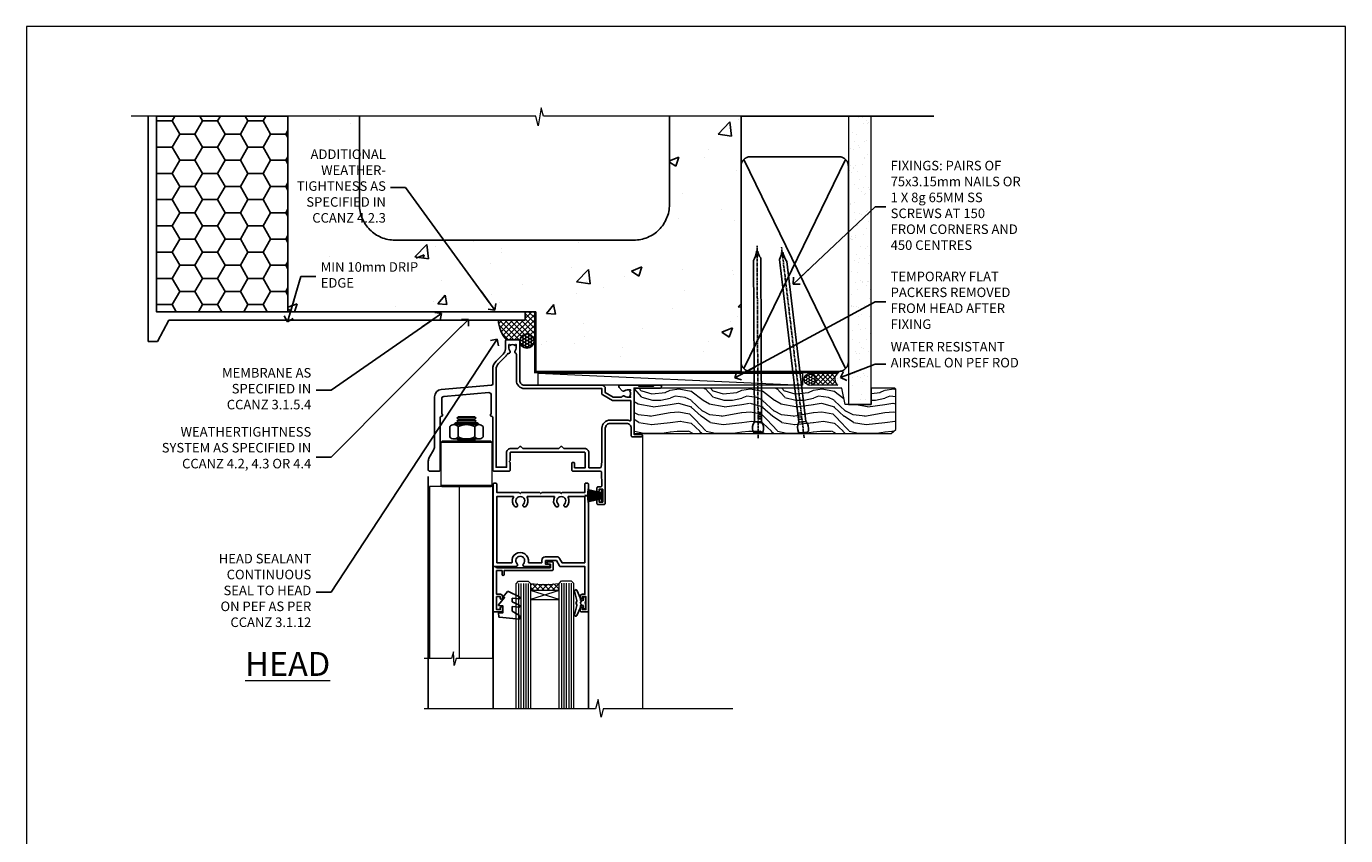
# Model space of a CAD drawing. Units: millimetres. Extents: x -1192 to 864941, y -1112 to 730.
# Drawn here: x 6000 to 6553, y 391 to 730 of the extents above; entities that cross this region are included whole.
import ezdxf
from ezdxf import colors
from ezdxf.entities.mleader import LeaderData, LeaderLine
from ezdxf.math import Vec2, Vec3

# ---------------------------------------------------------------- set-up
doc = ezdxf.new("R2010")
doc.units = ezdxf.units.MM
doc.linetypes.add('CENTER', pattern=[2, 1.25, -0.25, 0.25, -0.25])
doc.linetypes.add('Dashed', pattern=[564.444447, 282.222223, -282.222223])
doc.layers.add('Aluminium Systems Ltd Joinery Detail', color=7, linetype='Continuous')
doc.layers.add('Aluminium Systems Ltd Notes', color=7, linetype='Continuous')
doc.layers.add('No Print', color=7, linetype='Continuous', plot=False)
doc.styles.add('ASL TXT 50', font='romans.shx', dxfattribs={"height": 100})
doc.styles.get("Standard").update_dxf_attribs({"font": 'arial.ttf'})
pattern_1 = [(50, (-270.615, -3568.82), (45.54617, -3.98477), [4.7625, -52.3875]), (355, (-270.615, -3568.82), (-8.81086, 47.7642), [3.81, -41.91015]), (100.4514, (-266.82, -3569.15), (36.7353, 43.77944), [4.0475, -44.52256]), (46.1842, (-270.615, -3556.12), (67.7698, -10.5106), [7.1437, -78.5812]), (96.6356, (-264.97, -3556.996), (59.351, 61.8565), [6.0713, -66.7839]), (351.1842, (-270.615, -3556.12), (59.351, 61.8565), [5.715, -62.8649]), (21, (-264.265, -3559.295), (37.9036, -25.5663), [4.7625, -52.3875]), (326, (-264.265, -3559.295), (15.4505, 46.047), [3.81, -41.91]), (71.4514, (-261.106, -3561.425), (53.3541, 20.4807), [4.0475, -44.5225]), (37.5, (-270.615, -3568.82), (0.77215, 21.13876), [0, -41.402, 0, -42.545, 0, -42.06875]), (7.5, (-270.615, -3568.82), (16.70492, 25.04514), [0, -24.257, 0, -40.4495, 0, -16.03375]), (327.5, (-284.775, -3568.82), (33.89765, -1.432186), [0, -15.875, 0, -49.53, 0, -65.7225]), (317.5, (-291.125, -3568.82), (37.0323, 6.35662), [0, -20.6375, 0, -32.893, 0, -46.6725])]

# ---------------------------------------------------------------- blocks, each defined once
blk = doc.blocks.new('Page Layout')
at = {"layer": 'Aluminium Systems Ltd Joinery Detail', "color": 8, "lineweight": 5}
blk.add_lwpolyline([(0, 730.13), (0, 0), (553.08, 0), (553.08, 730.13)], close=True, dxfattribs=at)
blk = doc.blocks.new('EIFS on Concrete Block Head CR35 Masonry')
h = blk.add_hatch()
h.set_pattern_fill('HONEY', color=256, scale=2)
h.set_pattern_definition([(0, (-355.558, -568.82), (9.525, 5.49926), [6.35, -12.7]), (120, (-355.558, -568.82), (-9.525, 5.49926), [6.35, -12.7]), (60, (-355.558, -568.82), (2e-08, 10.998523), [-12.7, 6.35])])
h.paths.add_polyline_path([(-245.95, 123.68), (-300.95, 123.68), (-300.95, 41.71), (-245.95, 41.71)])
at = {"layer": 'Aluminium Systems Ltd Joinery Detail', "linetype": 'Dashed'}
h = blk.add_hatch(dxfattribs=at)
h.set_pattern_fill('AR-CONC', color=256, scale=0.25)
h.set_pattern_definition(pattern_1)
edge = h.paths.add_edge_path()
edge.add_line((-55.95, 123.68), (-85.95, 123.68))
edge.add_line((-85.95, 123.68), (-85.95, 86.71))
edge.add_arc((-100.95, 86.71), 15, -90, 0, ccw=False)
edge.add_line((-100.95, 71.71), (-200.95, 71.71))
edge.add_arc((-200.95, 86.71), 15, 227.9555, 270, ccw=False)
edge.add_line((-211, 75.57), (-245.95, 75.57))
edge.add_line((-245.95, 75.57), (-245.95, 41.71))
edge.add_line((-245.95, 41.71), (-141.95, 41.71))
edge.add_line((-141.95, 41.71), (-141.95, 16.71))
edge.add_line((-141.95, 16.71), (-92.14, 16.71))
edge.add_line((-92.14, 16.71), (-92.14, 21.18))
edge.add_line((-92.14, 21.18), (-94.21, 21.18))
edge.add_line((-94.21, 21.18), (-94.21, 60.12))
edge.add_line((-94.21, 60.12), (-91, 61.86))
edge.add_line((-91, 61.86), (-90.64, 63.19))
edge.add_line((-90.64, 63.19), (-90.29, 61.86))
edge.add_line((-90.29, 61.86), (-87.07, 60.12))
edge.add_line((-87.07, 60.12), (-87.07, 21.18))
edge.add_line((-87.07, 21.18), (-88.74, 21.18))
edge.add_line((-88.74, 21.18), (-89.15, 20.88))
edge.add_line((-89.15, 20.88), (-89.15, 16.71))
edge.add_line((-89.15, 16.71), (-55.95, 16.71))
edge.add_line((-55.95, 16.71), (-55.95, 123.68))
h.paths.add_polyline_path([(-188.77, 64.23), (-188.77, 48.55), (-235.71, 48.55), (-235.71, 64.23)], flags=16)
h = blk.add_hatch(dxfattribs=at)
h.set_pattern_fill('AR-CONC', color=256, scale=0.25)
h.set_pattern_definition(pattern_1)
h.paths.add_polyline_path([(-215.95, 123.68), (-245.95, 123.68), (-245.95, 111.66), (-215.95, 111.66)])
at = {"layer": 'Aluminium Systems Ltd Joinery Detail'}
h = blk.add_hatch(dxfattribs=at)
h.set_pattern_fill('ANSI37', color=256, scale=0.5)
h.set_pattern_definition([(45, (-355.5578, -568.8198), (-1.122532, 1.122532), []), (135, (-355.5578, -568.8198), (-1.122532, -1.122532), [])])
h.paths.add_polyline_path([(-142.46, 41.59), (-146.46, 41.59), (-146.46, 38.17), (-157.64, 38.17, 0.182686), (-154.25, 29.92), (-149.2, 29.92, -0.414214), (-148.7, 29.42, -1), (-142.71, 29.42), (-142.46, 29.42)])
h = blk.add_hatch(dxfattribs=at)
h.set_pattern_fill('HONEY', color=256, scale=0.25)
h.set_pattern_definition([(0, (-355.5578, -567.3223), (1.190625, 0.68740766), [0.79375, -1.5875]), (120, (-355.5578, -567.3223), (-1.190625, 0.6874077), [0.79375, -1.5875]), (60, (-355.5578, -567.3223), (3e-09, 1.3748153), [-1.5875, 0.79375])])
h.paths.add_polyline_path([(-148.7, 29.42, 1), (-142.71, 29.42, 1)])
blk.add_lwpolyline([(-245.95, 123.68), (-300.95, 123.68), (-300.95, 41.71), (-245.95, 41.71)], close=True)
at = {"layer": 'Aluminium Systems Ltd Joinery Detail', "linetype": 'Dashed'}
for p, q in [((-215.95, 86.71), (-215.95, 123.68)), ((-85.95, 86.71), (-85.95, 123.68)), ((-100.95, 71.71), (-200.95, 71.71))]:
    blk.add_line(p, q, dxfattribs=at)
at = {"layer": 'Aluminium Systems Ltd Joinery Detail'}
for p, q in [((-142.71, 31.86), (-141.95, 31.86)), ((-142.71, 29.42, 1), (-141.95, 29.42, 1)), ((-142.71, 29.42, 1), (-142.46, 29.18, 2))]:
    blk.add_line(p, q, dxfattribs=at)
at = {"layer": 'Aluminium Systems Ltd Joinery Detail', "linetype": 'Continuous', "lineweight": 5, "ltscale": 0.12}
blk.add_lwpolyline([(-46.31, 123.68), (-138.83, 123.68), (-139.73, 127.11), (-141, 119.69), (-142.04, 123.68), (-311.6, 123.68)], dxfattribs=at)
at = {"layer": 'Aluminium Systems Ltd Joinery Detail', "linetype": 'Dashed'}
for points in [[(-304.47, 123.68), (-304.47, 39.29), (-304.47, 29.29), (-300.65, 29.29), (-295.77, 38.17), (-146.46, 38.17), (-146.46, 41.71)], [(-55.95, 16.71), (-141.95, 16.71), (-141.95, 41.71), (-245.95, 41.71), (-245.95, 123.68)], [(-55.95, 123.68), (-55.95, 16.71), (-141.95, 16.71)]]:
    blk.add_lwpolyline(points, dxfattribs=at)
at = {"layer": 'Aluminium Systems Ltd Joinery Detail', "linetype": 'Dashed', "lineweight": 5, "ltscale": 0.01, "const_width": 0.25, "elevation": 0.25}
blk.add_lwpolyline([(-55.95, 16.58), (-142.08, 16.58), (-142.08, 41.59), (-301.09, 41.58), (-301.09, 72.24)], dxfattribs=at)
at = {"layer": 'Aluminium Systems Ltd Joinery Detail', "linetype": 'CENTER', "lineweight": 5, "ltscale": 3, "const_width": 0.5, "elevation": 2}
blk.add_lwpolyline([(-55.95, 16.18), (-142.46, 16.18), (-142.46, 41.31)], dxfattribs=at)
at = {"layer": 'Aluminium Systems Ltd Joinery Detail'}
blk.add_circle((-145.7, 29.42, 1), 2.99, dxfattribs=at)
at = {"layer": 'Aluminium Systems Ltd Joinery Detail', "linetype": 'Dashed'}
for centre, start, end in [((-200.95, 86.71), 180, 270), ((-100.95, 86.71), 270, 0)]:
    blk.add_arc(centre, 15, start, end, dxfattribs=at)
at = {"layer": 'Aluminium Systems Ltd Joinery Detail'}
blk.add_arc((-145.04, 38.54, 1), 12.61, 181.6677, 223.0795, dxfattribs=at)
blk = doc.blocks.new('_Open90')
at = {"color": 0, "linetype": 'ByBlock', "lineweight": -2}
for p, q in [((0, 0), (-2.44, 0)), ((-0.5, 0.5), (0, 0)), ((0, 0), (-0.5, -0.5))]:
    blk.add_line(p, q, dxfattribs=at)
blk = doc.blocks.new('45mm Strapping Head Liner')
h = blk.add_hatch()
h.set_pattern_fill('AR-SAND', color=0, scale=0.15)
h.set_pattern_definition([(37.5, (-303.6067, -706.8324), (-0.240005, 7.3412), [0, -5.7912, 0, -6.477, 0, -6.19125]), (7.5, (-303.607, -706.832), (6.74285, 10.75238), [0, -3.1242, 0, -5.2197, 0, -2.00025]), (327.5, (-308.293, -706.8324), (11.864886, 0.02156), [0, -1.905, 0, -6.858, 0, -8.9535]), (317.5, (-308.293, -706.832), (11.45335, 3.34394), [0, -0.9525, 0, -4.4958, 0, -5.1435])])
h.paths.add_polyline_path([(109.5, -136.08), (100, -136.08), (100, -15.25), (109.5, -15.25)])
at = {"layer": 'Aluminium Systems Ltd Joinery Detail', "linetype": 'Dashed'}
for p, q in [((55, -15.25), (135.8, -15.25)), ((56.17, -33.38), (98.83, -121.04)), ((56.17, -121.04), (98.83, -33.38))]:
    blk.add_line(p, q, dxfattribs=at)
at = {"layer": 'Aluminium Systems Ltd Joinery Detail', "lineweight": 5}
blk.add_lwpolyline([(100, -15.25), (100, -136.08), (109.5, -136.08), (109.5, -15.25)], dxfattribs=at)
at = {"layer": 'Aluminium Systems Ltd Joinery Detail', "linetype": 'Dashed'}
blk.add_lwpolyline([(55, -36.21, -0.414214), (59, -32.21), (96, -32.21, -0.414214), (100, -36.21), (100, -118.21, -0.414214), (96, -122.21), (59, -122.21, -0.414214), (55, -118.21)], format="xyb", close=True, dxfattribs=at)
at = {"layer": 'Aluminium Systems Ltd Joinery Detail', "linetype": 'CENTER', "lineweight": 5, "ltscale": 3, "const_width": 0.5, "elevation": 2}
blk.add_lwpolyline([(55, -122.74), (96.01, -122.74)], dxfattribs=at)
at = {"layer": 'Aluminium Systems Ltd Joinery Detail', "linetype": 'Dashed', "lineweight": 5, "ltscale": 0.01, "const_width": 0.25, "elevation": 0.25}
blk.add_lwpolyline([(55, -122.34), (96.01, -122.34)], dxfattribs=at)
blk = doc.blocks.new('Nail 75 JH')
at = {"linetype": 'CENTER'}
blk.add_line((0, 2.3), (0, -78.26), dxfattribs=at)
for p, q in [((1.5, -4.49), (-1.5, -4.49)), ((1.5, -5.73), (0.13, -5.73)), ((1.5, -6.6), (0.13, -6.6)), ((1.5, -7.47), (0.13, -7.47)), ((1.5, -8.34), (0.13, -8.34))]:
    blk.add_line(p, q)
blk.add_lwpolyline([(-1.5, -4.49, -0.247527), (-2.06, -0.36, -0.331135), (-1.58, 0), (1.58, 0, -0.331135), (2.06, -0.36, -0.247527), (1.5, -4.49), (1.5, -73.21, 0.124564), (0.28, -75.97), (-0.25, -75.97, 0.101255), (-1.5, -72.05)], format="xyb", close=True)
blk = doc.blocks.new('EIFS On Concrete Block CR35 Masonry Liner')
at = {"layer": 'Aluminium Systems Ltd Joinery Detail', "lineweight": 5}
h = blk.add_hatch(dxfattribs=at)
h.set_pattern_fill('HONEY', color=256, scale=0.221113, angle=360, style=0)
h.set_pattern_definition([(0, (-478.4481, -268.0234), (1.0530483, 0.60797756), [0.7020322, -1.4040644]), (120, (-478.4481, -268.0234), (-1.05304816, 0.6079778), [0.7020322, -1.4040644]), (60, (-478.4481, -268.0234), (1e-07, 1.21595534), [-1.4040644, 0.7020322])])
edge = h.paths.add_edge_path()
edge.add_arc((41.88, 2.93), 2.5, 180, 360, ccw=False)
edge.add_arc((41.88, 2.93), 2.5, 0, 180, ccw=False)
h = blk.add_hatch(dxfattribs=at)
h.set_pattern_fill('NET', color=256, scale=0.442225, angle=225, style=0)
h.set_pattern_definition([(315, (-1845.9074, 4373.7396), (-0.99282344, -0.99282344), []), (225, (-1845.9074, 4373.7396), (-0.99282344, 0.99282344), [])])
edge = h.paths.add_edge_path()
edge.add_line((53.48, 5.49), (42.74, 5.5))
edge.add_arc((41.9, 3.03), 2.6, 283.0546, 431.2564, ccw=False)
edge.add_line((42.49, 0.5), (53.53, 0.5))
edge.add_arc((55.43, 3.01), 3.15, 128.1626, 232.8611, ccw=False)
h = blk.add_hatch(dxfattribs=at)
h.set_pattern_fill('WOOD-3', color=256, scale=97.5, angle=30, style=0, pattern_type=2)
h.set_pattern_definition([(4.7636, (479.772, -7171.8405), (-330.0000284, -29.999746), [3.61248, -357.63537]), (348.6901, (483.372, -7171.5405), (120.0000226, -29.999929), [4.58913, -148.38147]), (315, (487.872, -7172.44), (-3e-14, -30.00001), [3.39411, -39.03228]), (313.1524, (490.272, -7174.8405), (420.00008502, -449.99992613), [6.57951, -651.37185]), (347.0054, (494.772, -7179.6405), (-270.000023, 59.9999273), [4.00251, -396.24741]), (360, (498.672, -7180.54), (30, -30), [7.5, -22.5]), (9.4623, (506.172, -7180.5405), (-150.0000232, -29.9999442), [3.64965, -178.83321]), (5.7106, (479.772, -7179.9405), (-269.9999827, -30.0000394), [3.01497, -298.48131]), (360, (482.772, -7179.64), (30, -30), [4.5, -25.5]), (331.6992, (487.272, -7179.6405), (329.9998536, -180.0002662), [4.42944, -438.51525]), (307.875, (491.172, -7181.7405), (-120.0000559, 149.999973), [6.84105, -335.21157]), (320.7106, (495.372, -7187.1405), (180.0000192, -149.99998896), [4.26381, -422.11632]), (353.6598, (498.672, -7189.8405), (239.9999821, -30.0000474), [5.43324, -266.22831]), (11.8887, (504.072, -7190.4405), (-419.99991903, -90.00031606), [5.82495, -576.66969]), (6.7098, (479.772, -7189.2405), (270.00002993, 29.99981644), [5.13516, -508.3821]), (356.6335, (484.872, -7188.6405), (479.99997966, -30.0003289), [5.10882, -505.77279]), (326.3099, (489.972, -7188.9405), (-59.999987, 30.00004), [5.40834, -102.75822]), (312.5104, (494.472, -7191.9405), (299.99972155, -330.0002602), [4.88364, -483.48096]), (345.0686, (497.772, -7195.5405), (330.00001605, -89.9999086), [4.65726, -461.06799]), (360, (502.272, -7196.74), (30, -30), [3.6, -26.4]), (12.9946, (505.872, -7196.7405), (270.000023, 59.9999273), [4.00251, -396.24741]), (360, (489.072, -7166.74), (30, -30), [0, -30]), (136.8476, (493.272, -7171.2405), (449.99992613, -420.00008502), [6.57951, -651.37185]), (153.4349, (488.472, -7196.74), (-29.999975, 30.00004), [2.68329, -64.39875]), (171.8699, (486.072, -7195.5405), (-179.9999933, 29.9999807), [4.24263, -207.88938]), (203.1986, (481.872, -7194.9405), (-149.999992, -60.0000398), [2.28474, -226.18845]), (333.4349, (493.272, -7171.24), (29.999975, -30.00004), [3.35409, -63.72795]), (353.2902, (496.272, -7172.7405), (-270.00002993, 29.99981644), [5.13516, -508.3821]), (10.1247, (501.372, -7173.3405), (509.99996369, 90.00025766), [8.53287, -844.75488]), (10.3048, (479.772, -7168.5405), (180.0000288, 29.9998463), [3.35409, -332.05608]), (344.4759, (483.072, -7167.9405), (-330.00003074, 89.99993333), [5.60445, -554.84178]), (317.1211, (488.472, -7169.4405), (-390.0000238, 359.9999926), [5.7315, -567.41769]), (325.3048, (492.672, -7173.3405), (299.99982777, -210.0002583), [4.74342, -469.59822]), (350.5377, (496.572, -7176.0405), (150.0000232, -29.9999442), [5.47449, -177.0084]), (6.5819, (501.972, -7176.9405), (-510.00004314, -59.99960101), [7.85175, -777.3234]), (8.1301, (479.772, -7176.0405), (-179.9999933, -29.9999807), [4.24263, -207.88938]), (348.6901, (483.972, -7175.4405), (120.0000226, -29.999929), [4.58913, -148.38147]), (317.4896, (488.472, -7176.3405), (-330.0002602, 299.99972155), [4.88364, -483.48096]), (315, (492.072, -7179.64), (-3e-14, -30.00001), [5.51544, -36.91098]), (342.646, (495.972, -7183.5405), (-390.00006057, 119.99983507), [5.02893, -497.86272]), (3.3665, (500.772, -7185.0405), (-479.99997966, -30.0003289), [5.10882, -505.77279]), (17.1027, (505.872, -7184.7405), (300.0000519, 89.9998648), [4.08045, -403.96368]), (8.7462, (479.772, -7183.5405), (209.9999801, 30.0001259), [3.94587, -390.64251]), (345.0686, (483.672, -7182.9405), (330.00001605, -89.9999086), [4.65726, -461.06799]), (327.9946, (488.172, -7184.1405), (-149.9999683, 90.0000332), [5.6604, -277.35906]), (310.1009, (492.972, -7187.1405), (-329.9999418, 390.00005789), [7.45185, -737.7327]), (344.0546, (497.772, -7192.8405), (-120.0000038, 29.9999967), [4.36806, -214.03524]), (6.009, (501.972, -7194.0405), (299.99999253, 29.99997952), [5.7315, -567.41769]), (23.1986, (507.672, -7193.4405), (149.999992, 60.0000398), [2.28474, -226.18845]), (9.4623, (479.772, -7192.5405), (-150.0000232, -29.9999442), [3.64965, -178.83321]), (349.992, (483.372, -7191.9405), (329.99998664, -60.00010416), [5.17881, -512.7015]), (322.5946, (488.472, -7192.8405), (389.99977395, -300.00029858), [6.42027, -635.60775]), (330.9454, (493.572, -7166.7405), (210.0000115, -120.0000008), [3.08868, -305.78022]), (349.2157, (496.272, -7168.2405), (-479.9999851, 90.0000165), [6.41328, -634.91349]), (7.125, (502.572, -7169.4405), (-210.0000114, -29.9999485), [7.25604, -234.6117])])
h.paths.add_polyline_path([(77.83, -18.02), (75.95, -19.78), (-31.84, -19.78), (-31.84, -0.7), (55.25, -0.7), (56.58, -7.58), (67.46, -7.58), (67.46, -0.7), (77.4, -0.7), (77.83, -1.12)])
blk.add_line((-72.15, 5.5, 2), (38.68, 0.5, 2), dxfattribs=at)
at = {"layer": 'Aluminium Systems Ltd Joinery Detail', "lineweight": 5, "elevation": 2}
for points in [[(-72.15, 5.5), (38.68, 5.5), (38.68, 0.5), (-72.15, 0.5)], [(77.4, -0.7), (67.46, -0.7), (67.46, -7.58), (56.58, -7.58), (55.25, -0.7), (-31.84, -0.7), (-31.84, -19.78), (75.95, -19.78), (77.83, -18.02), (77.83, -1.12)]]:
    blk.add_lwpolyline(points, close=True, dxfattribs=at)
blk.add_lwpolyline([(42.46, 5.5), (53.48, 5.49, 0.491511), (53.53, 0.5), (42.49, 0.5, 0.810102)], format="xyb", close=True, dxfattribs=at)
at = {"layer": 'Aluminium Systems Ltd Joinery Detail', "lineweight": 5, "ltscale": 0.12}
blk.add_circle((41.88, 2.93, 2), 2.5, dxfattribs=at)
at = {"layer": 'Aluminium Systems Ltd Joinery Detail', "xscale": -1, "rotation": 180.3473966407072}
blk.add_blockref('Nail 75 JH', (20.14, -19.34, 2), dxfattribs=at)
at = {"layer": 'Aluminium Systems Ltd Joinery Detail', "rotation": 186.7683232742154}
blk.add_blockref('Nail 75 JH', (39.18, -19.34, 2), dxfattribs=at)
blk = doc.blocks.new('NZ212')
at = {"color": 8}
for p, q in [((-3.5, 5.19), (-3.5, 0.81)), ((3.5, 0.81), (3.5, 5.19))]:
    blk.add_line(p, q, dxfattribs=at)
blk.add_lwpolyline([(3.5, 0.81, -0.230358), (-3.5, 0.81, -0.460716), (-7, 0.81), (-7, 5.19, -0.460716), (-3.5, 5.19, -0.230358), (3.5, 5.19, -0.460716), (7, 5.19), (7, 0.81, -0.460716)], format="xyb", close=True, dxfattribs=at)
for points in [[(-5.25, 6), (5.25, 6)], [(-5.25, 0), (5.25, 0)]]:
    blk.add_lwpolyline(points, dxfattribs=at)
blk.add_lwpolyline([(-5, 6, -0.414214), (-4.2, 6.8), (4.2, 6.8, -0.414214), (5, 6)], format="xyb", dxfattribs=at)
blk = doc.blocks.new('C438-20694')
blk.add_lwpolyline([(25.21, 0.75, -0.414214), (24.46, 0), (22.71, 0, -0.668179), (22.57, 0.34), (23.23, 1), (24.01, 1), (24.01, 2.5), (1.5, 2.5), (1, 2), (0.2, 2, -0.414214), (0, 2.2), (0, 20.8, -0.414214), (0.2, 21), (3.4, 21, -0.414214), (3.9, 20.5), (3.9, 19.35, -1), (3, 19.35), (3, 20), (1.5, 20), (1.5, 14.6), (3, 14.6), (3, 15.25, -1), (3.9, 15.25), (3.9, 14.35, -0.414214), (3.15, 13.6), (1.5, 13.6), (1.5, 3.7), (3.8, 3.7), (3.8, 5.3, -1), (4.6, 5.3), (4.6, 3.7), (24.46, 3.7, -0.414214), (25.21, 2.95)], format="xyb", close=True)
blk = doc.blocks.new('DY470')
blk.add_lwpolyline([(5.75, 8.13), (8.75, 10), (8.75, 11.5), (0.33, 10.76, 0.36397), (0.15, 10.58), (0, 8.91), (1.75, 8.91), (1.75, 5.91), (0, 5.76), (0, 5.46), (2.49, 2.49), (1.95, 2.45), (1.95, 2.15), (3.75, 0), (4.15, 0), (8.75, 2.24), (8.75, 3.04), (5.75, 2.78), (5.75, 4.26), (8.75, 5.73), (8.75, 6.53), (5.75, 6.26)], format="xyb", close=True)
blk = doc.blocks.new('DY221-Comp')
blk.add_lwpolyline([(-1.82, -0.88), (-2.1, -0.96, 0.339454), (-2.25, -1.15), (-2.25, -1.8, -0.105249), (-2.27, -1.88), (-3.79, -5.3, -0.913392), (-4.74, -4.98), (-3.77, -1.02, 0.125736), (-3.77, -0.92), (-4, -0.05, -0.131652), (-4, 0.05), (-3.77, 0.92, 0.125736), (-3.77, 1.02), (-4.74, 4.98, -0.913392), (-3.79, 5.3), (-2.27, 1.88, -0.105249), (-2.25, 1.8), (-2.25, 1.15, 0.339454), (-2.1, 0.96), (-1.82, 0.88)], format="xyb")
blk.add_lwpolyline([(0, 1.12), (-0.3, 0), (0, -1.13), (0, -2.5), (-1, -2.5), (-1, -1.12, -0.447214), (-2.25, 0, -0.447214), (-1, 1.12), (-1, 2.5), (0, 2.5)], format="xyb", close=True)
blk = doc.blocks.new('F225-21734')
at = {"flags": 128}
for points in [[(23.5, 35, -1), (23.5, 34), (22, 34), (22, 32.5), (26.56, 32.5), (27.86, 34.75, -0.267949), (28.29, 35), (38.5, 35), (38.5, 46.6), (37.5, 46.6, -0.414214), (36.5, 47.6), (36.5, 48.25, -1), (37.4, 48.25), (37.4, 47.6), (38.9, 47.6), (38.9, 53), (37.4, 53), (37.4, 52.35, -1), (36.5, 52.35), (36.5, 53.5, -0.414214), (37, 54), (39.5, 54, -0.414214), (40, 53.5), (40, 0.5, -0.414214), (39.5, 0), (38.9, 0, -0.414214), (38.4, 0.5), (38.4, 4), (29, 4), (28.6, 4.4), (28.2, 4), (20.4, 4), (20, 4.4), (19.6, 4), (11.8, 4), (11.4, 4.4), (11, 4), (1.6, 4), (1.6, 0.5, -0.414214), (1.1, 0), (0.5, 0, -0.414214), (0, 0.5), (0, 34.5, -0.414214), (0.5, 35), (9.6, 35, -0.669065), (10.1, 33.81, 2.422599), (12.7, 33.81, -0.669065), (13.2, 35)], [(8.4, 5.6), (1.6, 5.6), (1.6, 33.4), (7.82, 33.4, -0.471933), (8.01, 33.16, 1.214321), (14.79, 33.16, -0.471933), (14.98, 33.4), (20.4, 33.4), (20.4, 32.4, 0.414214), (21.9, 30.9), (26.61, 30.9, 0.267949), (27.91, 31.65), (28.92, 33.4), (38.4, 33.4), (38.4, 5.6), (31.6, 5.6, -0.574571), (31.43, 5.9, 0.33761), (30.89, 9.8, 1), (29.91, 8.81, -2.420133), (27.29, 8.81, 1), (26.31, 9.8, 0.33761), (25.77, 5.9, -0.574571), (25.6, 5.6), (14.4, 5.6, -0.574571), (14.23, 5.9, 0.33761), (13.69, 9.8, 1), (12.71, 8.81, -2.420133), (10.09, 8.81, 1), (9.11, 9.8, 0.33761), (8.57, 5.9, -0.574571)]]:
    blk.add_lwpolyline(points, format="xyb", close=True, dxfattribs=at)
blk = doc.blocks.new('F115-21144')
for points in [[(2.6, 45.18, -0.388879), (5.34, 48.17), (26.54, 50.02, 0.388879), (27, 50.52), (27, 56.59, -0.198912), (28.46, 60.12), (31.42, 63.08, 0.198912), (32.3, 65.2), (32.3, 68.5, -0.414214), (32.8, 69), (37.8, 69, -0.414214), (38.3, 68.5), (38.3, 52, 0.414214), (40.3, 50), (72.8, 50, -0.414252), (74.2, 48.6), (74.2, 46.91), (77.55, 44.98), (80.53, 44.98, 0.215136), (81.28, 45.31, -0.417796), (82.28, 45.37, 0.185946), (83.3, 44.98), (84.83, 44.98), (84.83, 45.22), (84.47, 45.52, 0.36397), (84.47, 47.48), (84.83, 47.78), (84.83, 48.03), (83.3, 48.03, 0.185946), (82.28, 47.63, -0.39964), (81.31, 47.66), (79.99, 48.98, -0.668179), (80.42, 50), (87.8, 50), (88.2, 49.6), (94.4, 49.6), (94.8, 50), (97.2, 50, -1), (97.2, 48.8), (86.3, 48.8), (86.3, 29.4), (89.3, 29.4, -1), (89.3, 28.4), (85.5, 28.4, -0.414214), (85.1, 28.8), (85.1, 32, 0.414214), (83.1, 34), (76.2, 34, 0.414214), (74.2, 32), (74.2, 0.5, -0.414214), (73.7, 0), (71.2, 0, -0.414214), (70.7, 0.5), (70.7, 1.65, -1), (71.6, 1.65), (71.6, 1), (73.1, 1), (73.1, 6.4), (71.6, 6.4), (71.6, 5.75, -1), (70.7, 5.75), (70.7, 6.9, -0.414214), (71.2, 7.4), (72.28, 7.4, 0.423115), (72.78, 7.92), (72.61, 13.52, 0.405368), (72.11, 14), (60.6, 14, -0.414214), (60.1, 14.5), (60.1, 17.3, -0.414214), (60.4, 17.6), (61, 17.6, -0.414214), (61.3, 17.3), (61.3, 15.4), (65.8, 15.4), (65.8, 21.5, 0.414214), (65.3, 22), (34.6, 22, 0.414214), (34.3, 21.7), (34.3, 18.4), (33.9, 18), (34.3, 17.6), (34.3, 14.5, -0.414214), (33.8, 14), (27.5, 14, -0.414214), (27, 14.5), (27, 36.5, 0.414214), (26.5, 37), (26.3, 37, -0.414214), (26.1, 37.2), (26.1, 37.8, -0.414214), (26.3, 38), (26.4, 38), (26.4, 45.91, 0.440011), (25.31, 46.9), (6.51, 45.26, 0.388879), (5.6, 44.26), (5.6, 38), (5.7, 38, -0.414214), (5.9, 37.8), (5.9, 37.2, -0.414214), (5.7, 37), (5.5, 37, 0.414214), (5, 36.5), (5, 14.5, -0.414214), (4.5, 14), (0.5, 14, -0.414214), (0, 14.5), (0, 18.2, -0.131652), (0.4, 19.7), (2.2, 22.81, 0.131652), (2.6, 24.31)], [(77.17, 43.58), (73.1, 45.93, -0.267949), (72.8, 46.45), (72.8, 48.6), (40.3, 48.6, -0.414214), (36.9, 52), (36.9, 62.94, 0.280713), (36.63, 63.39, -0.492358), (36.43, 64.48, 0.185946), (36.83, 65.5), (36.83, 67.03), (36.58, 67.03), (36.28, 66.67, 0.36397), (34.32, 66.67), (34.02, 67.03), (33.78, 67.03), (33.78, 65.5, 0.185946), (34.17, 64.48, -0.674909), (33.6, 63.31, 0.291638), (33.13, 63.05, -0.070392), (32.39, 62.07), (29.45, 59.13, 0.198912), (28.4, 56.59), (28.4, 15.6), (32.8, 15.6), (32.8, 21.7, -0.414214), (34.6, 23.5), (37.58, 23.5), (38.39, 24.31, -0.414214), (38.81, 24.31), (39.62, 23.5), (54.78, 23.5), (55.59, 24.31, -0.414214), (56.01, 24.31), (56.82, 23.5), (65.5, 23.5, -0.414214), (67.3, 21.7), (67.3, 15.4), (71.97, 15.4, 0.368472), (72.47, 15.82), (72.8, 17.9), (72.8, 32, -0.414214), (76.2, 35.4), (83.1, 35.4, -0.104736), (84.48, 35.11, 0.542484), (84.9, 35.38), (84.9, 43.58)]]:
    blk.add_lwpolyline(points, format="xyb", close=True)
blk = doc.blocks.new('PBF48650-2B')
for p, q in [((-1.25, 0.5), (-2.6, 6.35)), ((-1.02, 0.5), (-2.13, 6.4)), ((-0.8, 0.5), (-1.66, 6.44)), ((-0.57, 0.5), (-1.18, 6.47)), ((-0.34, 0.5), (-0.71, 6.49)), ((-0.11, 0.5), (-0.26, 7.5)), ((0.11, 0.5), (0.26, 7.5)), ((0.34, 0.5), (0.71, 6.49)), ((0.57, 0.5), (1.18, 6.47)), ((0.8, 0.5), (1.66, 6.44)), ((1.02, 0.5), (2.13, 6.4)), ((1.25, 0.5), (2.6, 6.35))]:
    blk.add_line(p, q)
blk.add_lwpolyline([(-2.4, 0), (2.4, 0), (2.4, 0.5), (-2.4, 0.5)], close=True)
blk = doc.blocks.new('SH276B')
blk.add_blockref('PBF48650-2B', (0, 0))
blk = doc.blocks.new('CR35 Bifold Window Head')
at = {"layer": 'Aluminium Systems Ltd Joinery Detail', "lineweight": 5}
h = blk.add_hatch(dxfattribs=at)
h.set_pattern_fill('NET', color=256, scale=0.5, angle=-45)
h.set_pattern_definition([(315, (483.8173, -247.6567), (1.122532, 1.122532), []), (45, (483.8173, -247.6567), (-1.122532, 1.122532), [])])
edge = h.paths.add_edge_path()
edge.add_line((-80.81, -85.51), (-80.81, -85.41))
edge.add_arc((-70.2, -80.51), 11.69, 204.8319, 205.3276)
edge.add_line((-80.76, -85.51), (-80.81, -85.51))
edge = h.paths.add_edge_path()
edge.add_arc((-86.89, -43.63), 39.92, -98.6601, -81.3706, ccw=False)
edge.add_line((-92.9, -83.09), (-92.9, -86))
edge.add_line((-92.9, -86), (-80.9, -86))
edge.add_line((-80.9, -86), (-80.9, -83.09))
for p, q in [((-108.6, -75.5), (-108.6, -135.69)), ((-68.6, -94.15), (-68.6, -135.69))]:
    blk.add_line(p, q)
for p, q in [((-115.75, -13.72), (-123.75, -13.72)), ((-115.75, -14.97), (-123.75, -14.97)), ((-116.38, -14.35), (-123.13, -14.35)), ((-116.38, -15.6), (-123.13, -15.6)), ((-109, -24), (-130.5, -24)), ((-116.38, -23.1), (-123.13, -23.1)), ((-109, -42), (-130.5, -42)), ((-80.9, -89.87), (-92.9, -86)), ((-80.9, -86), (-92.9, -89.87))]:
    blk.add_line(p, q, dxfattribs=at)
at = {"layer": 'Aluminium Systems Ltd Joinery Detail', "linetype": 'Continuous', "lineweight": 5}
blk.add_line((-45.95, -21.1), (-45.95, -135.69), dxfattribs=at)
at = {"layer": 'Aluminium Systems Ltd Joinery Detail'}
blk.add_line((-135.75, -38.19), (-135.75, -135.69), dxfattribs=at)
at = {"layer": 'Aluminium Systems Ltd Joinery Detail', "lineweight": 5, "ltscale": 3}
for p, q in [((-97.9, -83.09), (-97.9, -135.69)), ((-96.9, -83.09), (-96.9, -135.69)), ((-95.9, -83.09), (-95.9, -135.69)), ((-94.9, -83.09), (-94.9, -135.69)), ((-93.9, -83.09), (-93.9, -135.69)), ((-79.9, -83), (-79.9, -135.69)), ((-78.9, -83), (-78.9, -135.69)), ((-77.9, -83), (-77.9, -135.69)), ((-76.9, -83), (-76.9, -135.69)), ((-75.9, -83), (-75.9, -135.69))]:
    blk.add_line(p, q, dxfattribs=at)
at = {"layer": 'Aluminium Systems Ltd Joinery Detail', "lineweight": 5}
for points in [[(-123.23, -15.7), (-123.13, -15.6), (-123.75, -14.97), (-123.13, -14.35), (-123.75, -13.72), (-123.13, -13.1), (-116.38, -13.1), (-115.75, -13.72), (-116.38, -14.35), (-115.75, -14.97), (-116.38, -15.6), (-116.28, -15.7)], [(-123.73, -22.5), (-123.13, -23.1), (-123.53, -23.5)], [(-115.98, -23.5), (-116.38, -23.1), (-115.78, -22.5)], [(-108.75, -114.58), (-108.75, -42.5), (-135.25, -42.5), (-135.25, -114.58)], [(-122.75, -42.5), (-122.75, -114.58)], [(-98.9, -135.69), (-98.9, -83.18), (-97.89, -82.09), (-93.9, -82.09), (-92.9, -83.09), (-92.9, -135.69)], [(-80.9, -135.69), (-80.9, -83.09), (-79.9, -82), (-75.9, -82), (-74.9, -83), (-74.9, -135.69)]]:
    blk.add_lwpolyline(points, dxfattribs=at)
for points in [[(-109, -24), (-109.5, -23.5), (-130, -23.5), (-130.5, -24), (-130.5, -42), (-130, -42.5), (-109.5, -42.5), (-109, -42)], [(-80.9, -86), (-92.9, -86), (-92.9, -89.87), (-80.9, -89.87)]]:
    blk.add_lwpolyline(points, close=True, dxfattribs=at)
at = {"layer": 'Aluminium Systems Ltd Joinery Detail', "linetype": 'Continuous', "lineweight": 5}
blk.add_lwpolyline([(-108.75, -114.58), (-124.04, -114.58), (-124.9, -117.44), (-125.15, -111.8), (-126.06, -114.58), (-137.46, -114.58)], dxfattribs=at)
at = {"layer": 'Aluminium Systems Ltd Joinery Detail', "linetype": 'Continuous', "lineweight": 5, "ltscale": 0.12}
blk.add_lwpolyline([(-8.13, -135.69), (-62.44, -135.69), (-63.34, -139.12), (-64.61, -131.7), (-65.65, -135.69), (-137.45, -135.69)], dxfattribs=at)
at = {"layer": 'Aluminium Systems Ltd Joinery Detail', "lineweight": 5}
blk.add_arc((-86.89, -42.52), 41.01, 261.5727, 278.3966, dxfattribs=at)
at = {"color": 0}
blk.add_blockref('F115-21144', (-135.75, -50), dxfattribs=at)
at = {"xscale": -1, "rotation": 180}
blk.add_blockref('F225-21734', (-108.6, -41), dxfattribs=at)
at = {"rotation": 90}
blk.add_blockref('SH276B', (-62.65, -46.3), dxfattribs=at)
at = {"layer": 'Aluminium Systems Ltd Joinery Detail', "lineweight": 5, "extrusion": (0, 0, -1), "xscale": -1, "zscale": -1}
blk.add_blockref('NZ212', (119.75, -22.5), dxfattribs=at)
at = {"layer": 'Aluminium Systems Ltd Joinery Detail', "lineweight": 5, "xscale": -1, "rotation": 180}
for name, p in [('C438-20694', (-108.6, -74)), ('DY470', (-106.29, -86.51))]:
    blk.add_blockref(name, p, dxfattribs=at)
at = {"layer": 'Aluminium Systems Ltd Joinery Detail', "lineweight": 9, "ltscale": 0.12}
blk.add_blockref('DY221-Comp', (-69.7, -91.25), dxfattribs=at)
blk = doc.blocks.new('EIFS on Concrete Block Head Text CR35 Masonry')
at = {"layer": 'Aluminium Systems Ltd Notes', "color": 3, "lineweight": 5, "ltscale": 0.12}
ml = blk.add_multileader_mtext('Standard', dxfattribs=at)
ml.set_content('ADDITIONAL WEATHER-\\PTIGHTNESS AS SPECIFIED IN CCANZ 4.2.3', color=3)
ml.set_leader_properties(color=8)
ml.set_arrow_properties(name='OPEN90')
ml.build(insert=Vec2(0, 0))
ml.multileader.update_dxf_attribs({"text_left_attachment_type": 2, "text_right_attachment_type": 2})
ctx = ml.context
ctx.base_point, ctx.plane_origin = Vec3(-50.34, -10.27), Vec3(114.68, 39.94)
ctx.left_attachment, ctx.right_attachment, ctx.text_align_type = 2, 2, 2
notes = []
notes.append((ctx, [(0, (1, 1, 0), (0.52, -10.27), (-1, 0), 6.29, [(0, [(37.88, -61.61)], 0, [])])]))
ctx.mtext.insert, ctx.mtext.width, ctx.mtext.defined_height, ctx.mtext.alignment, ctx.mtext.line_spacing_style, ctx.mtext.flow_direction = Vec3(-7.77, 5.73), 51.0526, 24.6, 3, 2, 5
ml = blk.add_multileader_mtext('Standard', dxfattribs=at)
ml.set_content('MIN 10mm DRIP EDGE', color=3)
ml.set_leader_properties(color=8)
ml.set_arrow_properties(name='OPEN90')
ml.build(insert=Vec2(0, 0))
ml.multileader.update_dxf_attribs({"text_left_attachment_type": 2, "text_right_attachment_type": 2})
ctx = ml.context
ctx.base_point, ctx.plane_origin = Vec3(-37.09, -47.51), Vec3(-138.18, -231.75)
ctx.left_attachment, ctx.right_attachment = 2, 2
notes.append((ctx, [(0, (1, 1, 0), (-43.38, -47.51), (1, 0), 6.29, [(0, [(-49.08, -66.52)], 0, [])])]))
ctx.mtext.insert, ctx.mtext.width, ctx.mtext.line_spacing_style, ctx.mtext.flow_direction = Vec3(-35.09, -41.51), 49.8798, 2, 5
ml = blk.add_multileader_mtext('Standard', dxfattribs=at)
ml.set_content('WEATHERTIGHTNESS SYSTEM AS SPECIFIED IN CCANZ 4.2, 4.3 OR 4.4', color=3)
ml.set_leader_properties(color=8)
ml.set_arrow_properties(name='OPEN90')
ml.build(insert=Vec2(0, 0))
ml.multileader.update_dxf_attribs({"text_left_attachment_type": 2, "text_right_attachment_type": 2})
ctx = ml.context
ctx.base_point, ctx.plane_origin = Vec3(-103.55, -123.27), Vec3(98.68, -79.98)
ctx.left_attachment, ctx.right_attachment, ctx.text_align_type = 2, 2, 2
notes.append((ctx, [(0, (1, 1, 0), (-30.77, -123.27), (-1, 0), 6.29, [(0, [(26.81, -65.53)], 0, [])])]))
ctx.mtext.insert, ctx.mtext.width, ctx.mtext.defined_height, ctx.mtext.alignment, ctx.mtext.line_spacing_style, ctx.mtext.flow_direction = Vec3(-39.06, -110.6), 64.8153, 20.24, 3, 2, 5
ml = blk.add_multileader_mtext('Standard', dxfattribs=at)
ml.set_content('MEMBRANE AS SPECIFIED IN CCANZ 3.1.5.4', color=3)
ml.set_leader_properties(color=8)
ml.set_arrow_properties(name='OPEN90')
ml.build(insert=Vec2(0, 0))
ml.multileader.update_dxf_attribs({"text_left_attachment_type": 2, "text_right_attachment_type": 2})
ctx = ml.context
ctx.base_point, ctx.plane_origin = Vec3(-81.65, -95.2), Vec3(95.32, -250.92)
ctx.left_attachment, ctx.right_attachment, ctx.text_align_type = 2, 2, 2
notes.append((ctx, [(0, (1, 1, 0), (-30.77, -95.2), (-1, 0), 6.29, [(0, [(15.49, -63.05)], 0, [])])]))
ctx.mtext.insert, ctx.mtext.width, ctx.mtext.alignment, ctx.mtext.line_spacing_style, ctx.mtext.flow_direction = Vec3(-39.06, -85.86), 49.8798, 3, 2, 5
ml = blk.add_multileader_mtext('Standard', dxfattribs=at)
ml.set_content('HEAD SEALANT CONTINUOUS SEAL TO HEAD ON PEF AS PER CCANZ 3.1.12', color=3)
ml.set_leader_properties(color=8)
ml.set_arrow_properties(name='OPEN90')
ml.build(insert=Vec2(0, 0))
ml.multileader.update_dxf_attribs({"text_left_attachment_type": 2, "text_right_attachment_type": 2})
ctx = ml.context
ctx.base_point, ctx.plane_origin = Vec3(-83.57, -179.75), Vec3(42.21, -195.32)
ctx.left_attachment, ctx.right_attachment, ctx.text_align_type = 2, 2, 2
notes.append((ctx, [(0, (1, 1, 0), (-30.77, -179.75), (-1, 0), 6.29, [(0, [(38.86, -73.83)], 0, [])])]))
ctx.mtext.insert, ctx.mtext.width, ctx.mtext.alignment, ctx.mtext.line_spacing_style, ctx.mtext.flow_direction = Vec3(-39.06, -163.75), 42.8085, 3, 2, 5
for ctx, leaders in notes:
    for number, flags, end, landing, length, lines in leaders:
        leader = LeaderData()
        leader.index, (leader.has_last_leader_line, leader.has_dogleg_vector, leader.attachment_direction) = number, flags
        leader.last_leader_point, leader.dogleg_vector, leader.dogleg_length = Vec3(end), Vec3(landing), length
        for number, points, colour, breaks in lines:
            line = LeaderLine()
            line.index, line.vertices, line.color, line.breaks = number, Vec3.list(points), colors.encode_raw_color(colour), breaks
            leader.lines.append(line)
        ctx.leaders.append(leader)
blk = doc.blocks.new('MM Liner Text CR35 Head')
at = {"layer": 'Aluminium Systems Ltd Notes', "color": 3, "lineweight": 5, "ltscale": 0.12}
ml = blk.add_multileader_mtext('Standard', dxfattribs=at)
ml.set_content('FIXINGS: PAIRS OF 75x3.15mm NAILS OR 1 X 8g 65MM SS SCREWS AT 150 FROM CORNERS AND 450 CENTRES', color=3)
ml.set_leader_properties(color=8)
ml.set_arrow_properties(name='OPEN90')
ml.build(insert=Vec2(0, 0))
ml.multileader.update_dxf_attribs({"text_left_attachment_type": 2, "text_right_attachment_type": 2})
ctx = ml.context
ctx.base_point, ctx.plane_origin = Vec3(-58.36, 87.49, -1), Vec3(-263.95, -58.04, -1)
ctx.left_attachment, ctx.right_attachment = 2, 2
notes = []
notes.append((ctx, [(0, (1, 1, 0), (-62.82, 87.49, -1), (1, 0), 4.46, [(0, [(-97.19, 55.19, -1)], 0, [])])]))
ctx.mtext.insert, ctx.mtext.width, ctx.mtext.line_spacing_style, ctx.mtext.flow_direction = Vec3(-56.36, 106.82, -1), 55.1661, 2, 5
ml = blk.add_multileader_mtext('Standard', dxfattribs=at)
ml.set_content('TEMPORARY FLAT PACKERS REMOVED FROM HEAD AFTER FIXING', color=3)
ml.set_leader_properties(color=8)
ml.set_arrow_properties(name='OPEN90')
ml.build(insert=Vec2(0, 0))
ml.multileader.update_dxf_attribs({"text_left_attachment_type": 2, "text_right_attachment_type": 2})
ctx = ml.context
ctx.base_point, ctx.plane_origin = Vec3(-58.36, 47.7, -1), Vec3(-186.87, 168.9, -1)
ctx.left_attachment, ctx.right_attachment = 2, 2
notes.append((ctx, [(0, (1, 1, 0), (-62.82, 47.7, -1), (1, 0), 4.46, [(0, [(-121.67, 15.87, -1)], 0, [])])]))
ctx.mtext.insert, ctx.mtext.width, ctx.mtext.defined_height, ctx.mtext.line_spacing_style, ctx.mtext.flow_direction = Vec3(-56.36, 60.37, -1), 55.7375, 9.45, 2, 5
ml = blk.add_multileader_mtext('Standard', dxfattribs=at)
ml.set_content('WATER RESISTANT\\PAIRSEAL ON PEF ROD', color=3)
ml.set_leader_properties(color=8)
ml.set_arrow_properties(name='OPEN90')
ml.build(insert=Vec2(0, 0))
ml.multileader.update_dxf_attribs({"text_left_attachment_type": 2, "text_right_attachment_type": 2})
ctx = ml.context
ctx.base_point, ctx.plane_origin = Vec3(-58.36, 21.58, -1), Vec3(-198.56, 3.25, -1)
ctx.left_attachment, ctx.right_attachment = 2, 2
notes.append((ctx, [(0, (1, 1, 0), (-62.82, 21.58, -1), (1, 0), 4.46, [(0, [(-77.34, 15.96, -1)], 0, [])])]))
ctx.mtext.insert, ctx.mtext.width, ctx.mtext.line_spacing_style, ctx.mtext.flow_direction = Vec3(-56.36, 30.91, -1), 55.7375, 2, 5
for ctx, leaders in notes:
    for number, flags, end, landing, length, lines in leaders:
        leader = LeaderData()
        leader.index, (leader.has_last_leader_line, leader.has_dogleg_vector, leader.attachment_direction) = number, flags
        leader.last_leader_point, leader.dogleg_vector, leader.dogleg_length = Vec3(end), Vec3(landing), length
        for number, points, colour, breaks in lines:
            line = LeaderLine()
            line.index, line.vertices, line.color, line.breaks = number, Vec3.list(points), colors.encode_raw_color(colour), breaks
            leader.lines.append(line)
        ctx.leaders.append(leader)

msp = doc.modelspace()

# ---------------------------------------------------------------- block references
at = {"layer": 'Aluminium Systems Ltd Joinery Detail'}
for name, p in [('EIFS on Concrete Block Head CR35 Masonry', (6355.56, 568.82)), ('EIFS On Concrete Block CR35 Masonry Liner', (6286.65, 579.25)), ('CR35 Bifold Window Head', (6304.26, 579.74, 2))]:
    msp.add_blockref(name, p, dxfattribs=at)
at = {"layer": 'Aluminium Systems Ltd Joinery Detail', "color": 0, "linetype": 'Dashed'}
msp.add_blockref('45mm Strapping Head Liner', (6244.61, 707.74), dxfattribs=at)
at = {"layer": 'Aluminium Systems Ltd Notes'}
msp.add_blockref('EIFS on Concrete Block Head Text CR35 Masonry', (6158.49, 672.82), dxfattribs=at)
at = {"layer": 'Aluminium Systems Ltd Notes', "linetype": 'Dashed'}
msp.add_blockref('MM Liner Text CR35 Head', (6418.7, 566.97, 1), dxfattribs=at)
at = {"layer": 'No Print'}
msp.add_blockref('Page Layout', (6000, 0), dxfattribs=at)

# ---------------------------------------------------------------- texts
at = {"layer": 'Aluminium Systems Ltd Joinery Detail', "lineweight": 5, "insert": (6127.39, 467.92), "char_height": 10, "width": 56.3241, "attachment_point": 3, "style": 'ASL TXT 50'}
msp.add_mtext('{\\fArial|b0|i0|c0|p34;\\LHEAD}', dxfattribs=at)

doc.saveas('drawing.dxf')
